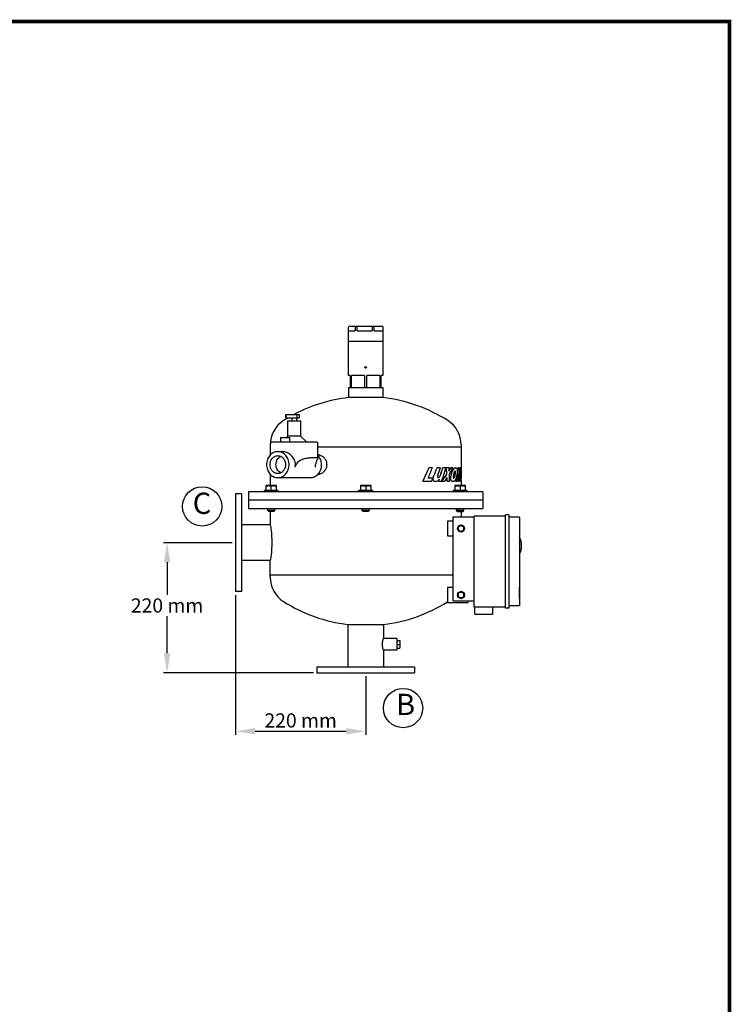
# Model space of a CAD drawing. Units: millimetres. Extents: x -3 to 2404, y -3 to 3327.
# Drawn here: x 1200 to 2404, y 1662 to 3327 of the extents above; entities that cross this region are included whole.
import ezdxf

# ---------------------------------------------------------------- set-up
doc = ezdxf.new("R2010")
doc.units = ezdxf.units.MM
doc.layers.add('COTAS', color=7, linetype='Continuous')
doc.layers.add('Formato', color=7, linetype='Continuous')
doc.styles.add('ARIAL', font='txt')
doc.dimstyles.new('Diseño_PlanosFabricacion', dxfattribs={"dimscale": 0.6, "dimtxt": 40, "dimasz": 55, "dimexe": 10, "dimexo": 10, "dimgap": 10, "dimtad": 1, "dimtih": 1, "dimtoh": 1, "dimdec": 0, "dimzin": 1, "dimdsep": 46, "dimtxsty": 'ARIAL', "dimcen": 15, "dimadec": 0, "dimazin": 0, "dimtp": 0.05, "dimtm": 0.05, "dimtfac": 1, "dimtdec": 0, "dimtofl": 0, "dimtmove": 0, "dimatfit": 3, "dimfxl": 0, "dimtolj": 1, "dimarcsym": 0})

# ---------------------------------------------------------------- blocks, each defined once
blk = doc.blocks.new('*D2')
at = {"layer": 'COTAS', "color": 0, "lineweight": -2}
for p, q in [((1559.6, 2442.8), (1443.7, 2442.8)), ((1449.7, 2409.8), (1449.7, 2354.8)), ((1449.7, 2255.8), (1449.7, 2318.3)), ((1697.1, 2222.8), (1443.7, 2222.8))]:
    blk.add_line(p, q, dxfattribs=at)
at = {"layer": 'COTAS', "color": 0}
for points in [[(1444.2, 2409.8), (1455.2, 2409.8), (1449.7, 2442.8)], [(1444.2, 2255.8), (1455.2, 2255.8), (1449.7, 2222.8)]]:
    blk.add_solid(points, dxfattribs=at)
at = {"layer": 'Defpoints', "color": 0}
for p in [(1449.7, 2442.8), (1565.6, 2442.8), (1703.1, 2222.8)]:
    blk.add_point(p, dxfattribs=at)
at = {"layer": 'COTAS', "color": 0, "insert": (1449.7, 2336.6), "char_height": 24, "attachment_point": 5, "style": 'ARIAL'}
blk.add_mtext('\\A1;220 mm', dxfattribs=at)
blk = doc.blocks.new('*D4')
at = {"layer": 'COTAS', "color": 0, "lineweight": -2}
for p, q in [((1565.6, 2354.3), (1565.6, 2117.9)), ((1785.6, 2216.8), (1785.6, 2117.9)), ((1598.6, 2123.9), (1752.6, 2123.9))]:
    blk.add_line(p, q, dxfattribs=at)
at = {"layer": 'COTAS', "color": 0}
for points in [[(1598.6, 2129.4), (1598.6, 2118.4), (1565.6, 2123.9)], [(1752.6, 2129.4), (1752.6, 2118.4), (1785.6, 2123.9)]]:
    blk.add_solid(points, dxfattribs=at)
at = {"layer": 'Defpoints', "color": 0}
for p in [(1565.6, 2360.3), (1785.6, 2222.8), (1785.6, 2123.9)]:
    blk.add_point(p, dxfattribs=at)
at = {"layer": 'COTAS', "color": 0, "insert": (1675.6, 2142.2), "char_height": 24, "attachment_point": 5, "style": 'ARIAL'}
blk.add_mtext('\\A1;220 mm', dxfattribs=at)

msp = doc.modelspace()

# ---------------------------------------------------------------- linework, layer by layer
for p, q in [((1814.6, 2808.2), (1756.6, 2808.2)), ((1756.6, 2725.3), (1756.6, 2807.2)), ((1756.6, 2801.2), (1768, 2801.2)), ((1768, 2808.2), (1768, 2801.2)), ((1771.1, 2801.2), (1771.1, 2808.2)), ((1771.1, 2801.2), (1796.8, 2801.2)), ((1793.1, 2808.2), (1778.1, 2808.2)), ((1796.8, 2808.2), (1796.8, 2801.2)), ((1800.1, 2801.2), (1800.1, 2808.2)), ((1800.1, 2801.2), (1814.4, 2801.2)), ((1814.4, 2808.2), (1814.4, 2801.2)), ((1814.6, 2807.2), (1814.6, 2725.3)), ((1814.6, 2783.2), (1756.6, 2783.2)), ((1759.6, 2725.3), (1756.6, 2725.3)), ((1759.6, 2725.3), (1759.6, 2705.3)), ((1761.5, 2705.3), (1761.5, 2725.3)), ((1783.7, 2725.3), (1761.5, 2725.3)), ((1783.7, 2725.3), (1783.7, 2705.3)), ((1787.5, 2705.3), (1787.5, 2725.3)), ((1809.7, 2725.3), (1787.5, 2725.3)), ((1809.7, 2725.3), (1809.7, 2705.3)), ((1811.6, 2705.3), (1811.6, 2725.3)), ((1814.6, 2725.3), (1811.6, 2725.3)), ((1756.6, 2705.3), (1756.6, 2688.2)), ((1756.6, 2705.3), (1814.6, 2705.3)), ((1814.6, 2705.3), (1814.6, 2688.2)), ((1814.6, 2688.2), (1756.6, 2688.2)), ((1650.4, 2659.8), (1650.4, 2653.8)), ((1650.4, 2659.8), (1673.4, 2659.8)), ((1650.4, 2653.8), (1673.4, 2653.8)), ((1650.6, 2653.8), (1650.6, 2659.8)), ((1653.6, 2648.8), (1653.6, 2622.8)), ((1653.6, 2648.8), (1675.2, 2648.8)), ((1660.4, 2653.8), (1660.4, 2648.8)), ((1668.4, 2653.8), (1668.4, 2648.8)), ((1669.2, 2659.8), (1669.2, 2653.8)), ((1673.4, 2653.8), (1673.4, 2659.8)), ((1675.2, 2648.8), (1675.2, 2622.8)), ((1641.7, 2620.8), (1641.7, 2612.8)), ((1641.7, 2620.8), (1656.6, 2620.8)), ((1653.6, 2622.8), (1651.5, 2620.8)), ((1675.2, 2622.8), (1653.6, 2622.8)), ((1656.6, 2620.8), (1656.6, 2612.8)), ((1675.2, 2622.8), (1685.9, 2612.8)), ((1624.1, 2608.1), (1624.1, 2591.1)), ((1624.1, 2604.8), (1624.4, 2604.8)), ((1624.4, 2591.4), (1624.4, 2610.8)), ((1702.4, 2612.8), (1626.4, 2612.8)), ((1704.4, 2585.7), (1704.4, 2610.8)), ((1704.4, 2604.8), (1947.1, 2604.8)), ((1947.1, 2608.1), (1947.1, 2579.6)), ((1636.9, 2596.8), (1644.4, 2596.8)), ((1704.5, 2591.3), (1704.9, 2591.3)), ((1892.7, 2569.7), (1898.5, 2569.7)), ((1906.1, 2569.7), (1912.1, 2569.7)), ((1916.2, 2569.7), (1921.4, 2569.7)), ((1922.1, 2569.7), (1926.5, 2569.7)), ((1922.8, 2558.6), (1922.1, 2569.7)), ((1926.5, 2563.8), (1926.5, 2569.7)), ((1929.5, 2569.7), (1933.2, 2569.7)), ((1937.9, 2569.7), (1937.8, 2569.7)), ((1941.9, 2569.7), (1943.6, 2569.7)), ((1945.1, 2569.7), (1946.2, 2569.7)), ((1947.1, 2579.6), (1947.2, 2579.6)), ((1947.2, 2579.6), (1947.2, 2559.7)), ((1624.1, 2558.6), (1624.1, 2539.3)), ((1636.9, 2552.8), (1691.9, 2552.8)), ((1704.5, 2558.3), (1704.9, 2558.3)), ((1899.1, 2552), (1891.2, 2552)), ((1908.5, 2553.2), (1908.5, 2553.2)), ((1910.1, 2550.1), (1910.1, 2550.2)), ((1922.8, 2558.6), (1922.9, 2558.6)), ((1923.5, 2546.6), (1923.4, 2553.1)), ((1923.4, 2553), (1923.4, 2553.1)), ((1923.5, 2546.6), (1923.4, 2553)), ((1926.5, 2563.9), (1926.5, 2563.8)), ((1936.7, 2563.7), (1936.8, 2563.7)), ((1936.8, 2563.8), (1936.8, 2563.7)), ((1942.6, 2546.6), (1942.2, 2558.9)), ((1944.4, 2562.4), (1944.5, 2562.4)), ((1947.1, 2548.1), (1947.1, 2539.3)), ((1947.2, 2559.7), (1947.2, 2558.7)), ((1947.2, 2558.7), (1947.2, 2558.7)), ((1947.2, 2558.7), (1947.2, 2551)), ((1947.2, 2551), (1947.2, 2551)), ((1614.5, 2531.3), (1613.8, 2530.7)), ((1637.2, 2531.3), (1614.5, 2531.3)), ((1616.8, 2539.3), (1616.8, 2531.3)), ((1634.8, 2539.3), (1616.8, 2539.3)), ((1625.8, 2531.3), (1625.8, 2538.5)), ((1634.8, 2531.3), (1634.8, 2539.3)), ((1637.2, 2531.3), (1637.8, 2530.7)), ((1774.2, 2531.3), (1773.6, 2530.7)), ((1797, 2531.3), (1774.2, 2531.3)), ((1776.6, 2539.3), (1776.6, 2531.3)), ((1794.6, 2539.3), (1776.6, 2539.3)), ((1785.6, 2538.5), (1785.6, 2531.3)), ((1794.6, 2531.3), (1794.6, 2539.3)), ((1797, 2531.3), (1797.6, 2530.7)), ((1882.4, 2546.6), (1897, 2546.6)), ((1903, 2546.1), (1903.1, 2546.1)), ((1908.9, 2546.8), (1914.3, 2546.8)), ((1914.5, 2546.6), (1919.5, 2546.6)), ((1923.5, 2546.6), (1927.8, 2546.6)), ((1933.1, 2546.1), (1933.1, 2546.1)), ((1934, 2531.3), (1933.4, 2530.7)), ((1956.8, 2531.3), (1934, 2531.3)), ((1954.4, 2539.3), (1936.4, 2539.3)), ((1936.4, 2539.3), (1936.4, 2531.3)), ((1938.2, 2546.6), (1940.5, 2546.6)), ((1942.6, 2546.6), (1944.2, 2546.6)), ((1945.4, 2538.5), (1945.4, 2531.3)), ((1945.7, 2546.6), (1947.1, 2546.6)), ((1954.4, 2531.3), (1954.4, 2539.3)), ((1956.8, 2531.3), (1957.4, 2530.7)), ((1565.6, 2525.3), (1565.6, 2360.3)), ((1575.6, 2525.3), (1565.6, 2525.3)), ((1575.6, 2525.3), (1575.6, 2360.3)), ((1587.6, 2528.8), (1587.6, 2500.8)), ((1983.6, 2528.8), (1587.6, 2528.8)), ((1983.6, 2514.8), (1587.6, 2514.8)), ((1613.8, 2528.8), (1613.8, 2530.7)), ((1613.8, 2530.7), (1637.8, 2530.7)), ((1637.8, 2528.8), (1637.8, 2530.7)), ((1773.6, 2528.8), (1773.6, 2530.7)), ((1773.6, 2530.7), (1797.6, 2530.7)), ((1797.6, 2530.7), (1797.6, 2528.8)), ((1933.4, 2530.7), (1957.4, 2530.7)), ((1933.4, 2528.8), (1933.4, 2530.7)), ((1957.4, 2528.8), (1957.4, 2530.7)), ((1983.6, 2528.8), (1983.6, 2500.8)), ((1587.6, 2500.8), (1983.6, 2500.8)), ((1619.8, 2497.3), (1619.8, 2500.8)), ((1631.8, 2497.3), (1631.8, 2500.8)), ((1779.6, 2497.3), (1779.6, 2500.8)), ((1791.6, 2500.8), (1791.6, 2497.3)), ((1939.4, 2497.3), (1939.4, 2500.8)), ((1942.5, 2496.3), (1942.5, 2500.4)), ((1951.4, 2497.3), (1951.4, 2500.8)), ((1620.8, 2496.3), (1619.8, 2497.3)), ((1631.8, 2497.3), (1619.8, 2497.3)), ((1620.8, 2496.3), (1630.9, 2496.3)), ((1624.1, 2496.3), (1624.1, 2472.8)), ((1630.9, 2496.3), (1631.8, 2497.3)), ((1791.6, 2497.3), (1779.6, 2497.3)), ((1780.6, 2496.3), (1779.6, 2497.3)), ((1780.6, 2496.3), (1790.6, 2496.3)), ((1791.6, 2497.3), (1790.6, 2496.3)), ((1933.8, 2486.8), (1968.8, 2486.8)), ((1933.8, 2344.3), (1933.8, 2486.8)), ((1951.4, 2497.3), (1939.4, 2497.3)), ((1939.6, 2497.1), (1939.4, 2497.3)), ((1939.6, 2496.3), (1939.6, 2497.1)), ((1940.4, 2495.8), (1939.6, 2496.3)), ((1940.4, 2495.8), (1950.4, 2495.8)), ((1947.1, 2495.8), (1947.1, 2486.8)), ((1948.3, 2496.3), (1948.3, 2496.3)), ((1950.4, 2495.8), (1951.2, 2496.3)), ((1951.2, 2497.1), (1951.4, 2497.3)), ((1951.2, 2496.3), (1951.2, 2497.1)), ((2021.8, 2487.8), (1968.8, 2487.8)), ((1968.8, 2333.8), (1968.8, 2487.8)), ((2027.8, 2489.8), (2021.8, 2489.8)), ((2021.8, 2331.8), (2021.8, 2489.8)), ((2027.8, 2489.8), (2027.8, 2331.8)), ((2045.8, 2485.8), (2027.8, 2485.8)), ((2045.8, 2485.8), (2045.8, 2335.8)), ((1624.1, 2472.8), (1575.6, 2472.8)), ((1933.8, 2479.3), (1923.8, 2479.3)), ((1923.8, 2479.3), (1923.8, 2454.3)), ((1946.8, 2472.6), (1941.8, 2469.7)), ((1941.8, 2469.7), (1941.8, 2464)), ((1951.8, 2469.7), (1946.8, 2472.6)), ((1951.8, 2464), (1951.8, 2469.7)), ((2045.8, 2475.8), (2045.9, 2475.8)), ((2045.9, 2475.8), (2045.9, 2450.8)), ((1923.8, 2454.3), (1933.8, 2454.3)), ((1941.8, 2464), (1946.8, 2461.1)), ((1946.8, 2461.1), (1951.8, 2464)), ((2045.8, 2450.8), (2045.9, 2450.8)), ((2045.8, 2448.8), (2045.9, 2448.8)), ((2045.9, 2448.8), (2045.9, 2423.8)), ((2045.8, 2423.8), (2045.9, 2423.8)), ((1624.1, 2412.8), (1575.6, 2412.8)), ((1624.1, 2384.6), (1624.1, 2412.8)), ((2045.8, 2407.8), (2045.9, 2407.8)), ((2045.9, 2407.8), (2045.9, 2383.6)), ((1933.8, 2387.8), (1624.1, 2387.8)), ((2045.8, 2383.6), (2045.9, 2383.6)), ((1933.8, 2366.8), (1923.8, 2366.8)), ((1923.8, 2366.8), (1923.8, 2341.8)), ((2045.8, 2367.8), (2045.9, 2367.8)), ((2045.9, 2347.8), (2045.9, 2367.8)), ((1575.6, 2360.3), (1565.6, 2360.3)), ((1946.8, 2360.1), (1941.8, 2357.2)), ((1941.8, 2357.2), (1941.8, 2351.5)), ((1941.8, 2351.5), (1946.8, 2348.6)), ((1951.8, 2357.2), (1946.8, 2360.1)), ((1946.8, 2348.6), (1951.8, 2351.5)), ((1951.8, 2351.5), (1951.8, 2357.2)), ((1923.8, 2341.8), (1958.8, 2341.8)), ((1933.8, 2344.3), (1968.8, 2344.3)), ((1958.8, 2341.8), (1958.8, 2344.3)), ((2021.8, 2333.8), (1968.8, 2333.8)), ((1970.3, 2321.8), (1970.3, 2333.8)), ((2000.3, 2333.8), (2000.3, 2321.8)), ((2027.8, 2331.8), (2021.8, 2331.8)), ((2045.8, 2335.8), (2027.8, 2335.8)), ((2045.8, 2347.8), (2045.9, 2347.8)), ((1970.3, 2321.8), (2000.3, 2321.8)), ((1755.6, 2304.6), (1815.6, 2304.6)), ((1755.6, 2304.6), (1755.6, 2232.8)), ((1815.6, 2304.6), (1815.6, 2280.8)), ((1838.1, 2280.8), (1815.6, 2280.8)), ((1838.1, 2280.8), (1838.1, 2260.8)), ((1838.1, 2277.3), (1843.1, 2277.3)), ((1838.1, 2270.8), (1843.1, 2270.8)), ((1843.1, 2277.3), (1843.1, 2264.3)), ((1838.1, 2260.8), (1815.6, 2260.8)), ((1815.6, 2260.8), (1815.6, 2232.8)), ((1838.1, 2264.3), (1843.1, 2264.3)), ((1703.1, 2232.8), (1868.1, 2232.8)), ((1703.1, 2232.8), (1703.1, 2222.8)), ((1868.1, 2232.8), (1868.1, 2222.8)), ((1703.1, 2222.8), (1868.1, 2222.8))]:
    msp.add_line(p, q)
for centre, radius in [((1785.6, 2739.3), 1.5), ((1946.8, 2466.8), 6), ((1946.8, 2466.8), 5), ((1946.8, 2354.3), 6), ((1946.8, 2354.3), 5)]:
    msp.add_circle(centre, radius)
for centre, radius, start, end in [((1785.6, 2431.4), 258.4, 96.4438, 117.7462), ((1785.6, 2431.4), 258.4, 57.5034, 83.5562), ((1673.1, 2608.1), 49, 122.4966, 180), ((1785.6, 2431.4), 258.4, 120.4712, 122.4966), ((1898.1, 2608.1), 49, 0, 57.5034), ((1626.4, 2610.8), 2, 90, 180), ((1702.4, 2610.8), 2, 0, 90), ((1704.8, 2578.7), 12.6, 80.7192, 89.9521), ((1648, 2574.9), 18.7, 347.0064, 359.9322), ((1258.6, 2839.9), 689.3, 334.8204, 336.9227), ((1258.8, 2839.9), 689.1, 334.8135, 336.9164), ((1242, 2833.1), 707.4, 336.5887, 338.1415), ((1228.5, 2818.4), 721.9, 338.6625, 339.846), ((1228.7, 2818.4), 721.7, 338.6564, 339.8403), ((1222.6, 2803.8), 728.2, 340.2137, 341.2449), ((1222.2, 2791.4), 728.5, 341.3706, 342.2824), ((1222.3, 2791.5), 728.5, 341.3653, 342.2772), ((1225.6, 2773.6), 725, 341.7728, 343.6685), ((1733.6, 2667.7), 219.1, 331.7028, 333.4407), ((1733.6, 2667.6), 219.1, 331.7339, 333.4478), ((1775.2, 2650), 177.3, 328.9766, 333.0745), ((1347.3, 2653.7), 600.5, 350.8351, 351.9542), ((1347.5, 2653.7), 600.3, 350.8317, 351.9518), ((1419.7, 2603.4), 527.5, 353.8232, 356.3394), ((1413.1, 2617.8), 534.2, 354.0381, 354.8293), ((1410.4, 2618.1), 537, 354.0385, 354.8255), ((1704.8, 2571), 12.6, 270.0516, 279.2652), ((1236.7, 2816), 713.1, 337.807, 338.2736), ((1222.7, 2790.1), 728.1, 340.4774, 340.7581), ((1222.5, 2790.1), 728.2, 340.4829, 340.7573), ((1737.3, 2678.3), 220.8, 323.3805, 327.1665), ((1737.4, 2678.3), 220.8, 323.3717, 327.1587), ((1718.3, 2672.5), 237.4, 327.9749, 329.8005), ((1934.4, 2552.7), 0.625, 270.0058, 272.4374), ((1324.7, 2657.3), 623.3, 349.7681, 350.8391), ((1325, 2657.3), 623.1, 349.7649, 350.8356), ((1345.1, 2640.7), 602.7, 351.0195, 351.7222), ((1220.3, 2648.2), 727.4, 352.5551, 352.9725), ((1268.5, 2625.8), 678.9, 354.195, 354.6407), ((1269.7, 2625.6), 677.6, 354.2297, 354.6428), ((1446.7, 2558), 500.5, 358.6955, 359.1948), ((2015.3, 2438), 33.8, 334.7233, 25.2704), ((2015.3, 2438), 30.9, 352.1777, 7.906), ((1673.1, 2384.6), 49, 180, 237.5034), ((1785.6, 2561.2), 258.4, 237.5034, 263.333), ((1785.6, 2561.2), 258.4, 276.667, 302.3475), ((1972, 2347.5), 4.7, 223.1134, 226.8882)]:
    msp.add_arc(centre, radius, start, end)
for points, knots in [([(1636.9, 2596.8), (1635.7, 2596.8), (1633.1, 2596.5), (1629.5, 2595.3), (1626.2, 2593.2), (1623.3, 2590.5), (1620.9, 2587.1), (1619.2, 2583.3), (1618.1, 2579.1), (1617.9, 2576.3), (1617.9, 2574.8)], [0, 0, 0, 0, 0.116061, 0.233554, 0.353645, 0.477049, 0.603941, 0.733975, 0.866355, 1, 1, 1, 1]), ([(1623.8, 2574.8), (1623.8, 2575.8), (1624, 2577.8), (1624.7, 2580.6), (1625.9, 2583.3), (1627.5, 2585.6), (1629.5, 2587.5), (1631.8, 2588.9), (1634.3, 2589.8), (1636, 2590), (1636.9, 2590)], [0, 0, 0, 0, 0.133641, 0.266027, 0.396059, 0.522952, 0.646356, 0.766446, 0.883939, 1, 1, 1, 1]), ([(1633.8, 2574.8), (1633.8, 2576.3), (1634.2, 2579.3), (1635.8, 2583.3), (1638.4, 2586.7), (1640.7, 2588.3), (1641.9, 2588.8)], [0, 0, 0, 0, 0.261143, 0.516903, 0.763505, 1, 1, 1, 1]), ([(1656, 2574.8), (1656, 2576.3), (1655.7, 2579.1), (1654.6, 2583.3), (1652.9, 2587.1), (1650.5, 2590.5), (1647.6, 2593.2), (1644.3, 2595.3), (1640.7, 2596.5), (1638.2, 2596.8), (1636.9, 2596.8)], [0, 0, 0, 0, 0.133645, 0.266025, 0.396059, 0.522951, 0.646355, 0.766446, 0.883939, 1, 1, 1, 1]), ([(1636.9, 2590), (1637.8, 2590), (1639.5, 2589.8), (1642, 2588.9), (1644.3, 2587.5), (1646.3, 2585.6), (1647.9, 2583.3), (1649.1, 2580.6), (1649.9, 2577.8), (1650, 2575.8), (1650, 2574.8)], [0, 0, 0, 0, 0.116061, 0.233554, 0.353645, 0.477049, 0.603941, 0.733973, 0.866359, 1, 1, 1, 1]), ([(1666.8, 2574.8), (1666.8, 2576.3), (1666.4, 2579.3), (1664.9, 2583.4), (1662.5, 2587.2), (1659.6, 2590.5), (1656.1, 2593.2), (1652.4, 2595.2), (1648.4, 2596.5), (1645.7, 2596.8), (1644.4, 2596.8)], [0, 0, 0, 0, 0.128216, 0.256432, 0.38467, 0.512708, 0.639848, 0.764733, 0.885425, 1, 1, 1, 1]), ([(1666.3, 2570.6), (1666.6, 2572), (1667.6, 2574.7), (1670, 2578.2), (1673.1, 2581.1), (1676.6, 2583.2), (1680.3, 2584.7), (1684, 2585.7), (1687.5, 2586.3), (1690.8, 2586.6), (1693.8, 2586.7), (1696.5, 2586.8), (1698.8, 2586.8), (1700.7, 2586.8), (1702.1, 2586.8), (1703, 2586.7), (1703.5, 2586.6), (1703.9, 2586.5), (1704.2, 2586.3), (1704.4, 2586), (1704.4, 2585.8), (1704.4, 2585.7)], [0, 0, 0, 0, 0.093028, 0.185891, 0.27814, 0.368833, 0.456754, 0.540701, 0.619632, 0.69269, 0.759126, 0.818249, 0.869422, 0.912078, 0.945754, 0.959141, 0.970248, 0.979212, 0.986436, 0.992862, 1, 1, 1, 1]), ([(1704.4, 2585.7), (1704.4, 2585.6), (1704.4, 2585.4), (1704.3, 2585), (1704.1, 2584.6), (1703.8, 2583.8), (1703.3, 2582.7), (1702.6, 2581), (1701.8, 2578.9), (1701, 2576.4), (1700.3, 2573.7), (1700, 2571.7), (1699.9, 2570.6)], [0, 0, 0, 0, 0.019512, 0.043623, 0.073094, 0.108456, 0.198148, 0.314187, 0.455987, 0.620763, 0.803962, 1, 1, 1, 1]), ([(1711, 2574.8), (1711, 2576.4), (1710.7, 2579.5), (1709.4, 2584), (1707.3, 2588), (1705.5, 2590.4), (1704.4, 2591.4)], [0, 0, 0, 0, 0.256469, 0.510078, 0.758457, 1, 1, 1, 1]), ([(1706.9, 2591.2), (1707.7, 2591), (1709.5, 2590.6), (1711.9, 2589.4), (1714.1, 2587.7), (1716.6, 2585), (1718.9, 2580.7), (1719.6, 2576.8), (1719.6, 2574.8)], [0, 0, 0, 0, 0.116429, 0.235506, 0.357509, 0.482378, 0.738357, 1, 1, 1, 1]), ([(1617.9, 2574.8), (1617.9, 2573.4), (1618.1, 2570.5), (1619.2, 2566.4), (1620.9, 2562.6), (1623.3, 2559.2), (1626.2, 2556.5), (1629.5, 2554.4), (1633.1, 2553.1), (1635.7, 2552.8), (1636.9, 2552.8)], [0, 0, 0, 0, 0.133645, 0.266025, 0.396059, 0.522951, 0.646355, 0.766446, 0.883939, 1, 1, 1, 1]), ([(1636.9, 2559.7), (1636, 2559.7), (1634.3, 2559.9), (1631.8, 2560.8), (1629.5, 2562.2), (1627.5, 2564.1), (1625.9, 2566.4), (1624.7, 2569), (1624, 2571.9), (1623.8, 2573.8), (1623.8, 2574.8)], [0, 0, 0, 0, 0.116061, 0.233554, 0.353645, 0.477049, 0.603941, 0.733973, 0.866359, 1, 1, 1, 1]), ([(1641.9, 2560.8), (1640.7, 2561.4), (1638.4, 2563), (1635.8, 2566.4), (1634.2, 2570.4), (1633.8, 2573.4), (1633.8, 2574.8)], [0, 0, 0, 0, 0.236494, 0.483097, 0.738857, 1, 1, 1, 1]), ([(1650, 2574.8), (1650, 2573.8), (1649.9, 2571.9), (1649.1, 2569), (1647.9, 2566.4), (1646.3, 2564.1), (1644.3, 2562.2), (1642, 2560.8), (1639.5, 2559.9), (1637.8, 2559.7), (1636.9, 2559.7)], [0, 0, 0, 0, 0.133641, 0.266027, 0.396059, 0.522952, 0.646356, 0.766446, 0.883939, 1, 1, 1, 1]), ([(1636.9, 2552.8), (1638.2, 2552.8), (1640.7, 2553.1), (1644.3, 2554.4), (1647.6, 2556.5), (1650.5, 2559.2), (1652.9, 2562.6), (1654.6, 2566.4), (1655.7, 2570.5), (1656, 2573.4), (1656, 2574.8)], [0, 0, 0, 0, 0.116061, 0.233554, 0.353645, 0.477049, 0.603941, 0.733975, 0.866355, 1, 1, 1, 1]), ([(1691.9, 2552.8), (1693.2, 2552.8), (1695.7, 2553.1), (1699.3, 2554.4), (1702.6, 2556.5), (1705.5, 2559.2), (1707.9, 2562.6), (1709.6, 2566.4), (1710.7, 2570.5), (1711, 2573.4), (1711, 2574.8)], [0, 0, 0, 0, 0.116061, 0.233554, 0.353645, 0.477049, 0.603941, 0.733975, 0.866355, 1, 1, 1, 1]), ([(1719.6, 2574.8), (1719.6, 2572.9), (1718.9, 2569), (1716.6, 2564.7), (1714.1, 2561.9), (1711.9, 2560.3), (1709.5, 2559.1), (1707.7, 2558.6), (1706.9, 2558.5)], [0, 0, 0, 0, 0.26157, 0.517502, 0.64238, 0.764414, 0.88352, 1, 1, 1, 1]), ([(1930.3, 2557.7), (1930.7, 2559.3), (1931.4, 2561.7), (1932.7, 2564.5), (1933.6, 2566.3), (1934.6, 2567.7), (1935.7, 2568.8), (1936.8, 2569.5), (1937.5, 2569.7), (1937.9, 2569.7)], [0, 0, 0, 0, 0.341973, 0.493677, 0.629399, 0.747485, 0.847276, 0.92992, 1, 1, 1, 1]), ([(1930.3, 2557.7), (1930.7, 2559.4), (1931.5, 2561.9), (1932.8, 2564.9), (1933.8, 2566.6), (1934.8, 2568), (1935.8, 2568.9), (1936.8, 2569.5), (1937.5, 2569.7), (1937.8, 2569.7)], [0, 0, 0, 0, 0.366831, 0.521693, 0.655898, 0.768601, 0.860942, 0.935921, 1, 1, 1, 1]), ([(1937.9, 2569.7), (1938.1, 2569.7), (1938.6, 2569.6), (1939.4, 2569.1), (1940, 2568), (1940.4, 2566.4), (1940.5, 2564.4), (1940.4, 2561.6), (1940.2, 2559.5), (1939.9, 2558.1)], [0, 0, 0, 0, 0.057258, 0.121746, 0.211393, 0.343091, 0.508046, 0.67912, 1, 1, 1, 1]), ([(1947.1, 2579.6), (1947.1, 2576.8), (1946.9, 2565.8), (1946.3, 2554.8), (1945.7, 2546.6)], [0, 0, 0, 0, 0.254715, 1, 1, 1, 1]), ([(1947.2, 2579.6), (1947.2, 2576.9), (1947, 2565.8), (1946.4, 2554.8), (1945.8, 2546.6)], [0, 0, 0, 0, 0.25102, 1, 1, 1, 1]), ([(1903, 2546.1), (1902.8, 2546.1), (1902.2, 2546.2), (1901.4, 2546.4), (1900.6, 2546.8), (1899.8, 2547.7), (1899.4, 2549.2), (1899.5, 2550.5), (1899.6, 2551.1)], [0, 0, 0, 0, 0.115069, 0.232625, 0.3495, 0.467357, 0.725488, 1, 1, 1, 1]), ([(1903.1, 2546.1), (1902.6, 2546.1), (1901.8, 2546.2), (1900.9, 2546.7), (1900.2, 2547.2), (1899.8, 2548.1), (1899.5, 2549), (1899.5, 2550.1), (1899.5, 2550.8), (1899.6, 2551.1)], [0, 0, 0, 0, 0.205035, 0.313365, 0.430939, 0.562414, 0.705471, 0.852835, 1, 1, 1, 1]), ([(1899.6, 2551.1), (1899.7, 2551.9), (1900.1, 2553.5), (1900.6, 2555), (1900.9, 2555.8)], [0, 0, 0, 0, 0.506928, 1, 1, 1, 1]), ([(1899.6, 2551.1), (1899.7, 2552), (1900.1, 2553.5), (1900.6, 2555.1), (1900.9, 2555.8)], [0, 0, 0, 0, 0.53044, 1, 1, 1, 1]), ([(1907.9, 2547.9), (1907.2, 2547.3), (1905.7, 2546.3), (1903.9, 2546.1), (1903.1, 2546.1)], [0, 0, 0, 0, 0.511541, 1, 1, 1, 1]), ([(1907.8, 2557.3), (1907.7, 2557.1), (1907.6, 2556.7), (1907.4, 2556), (1907.2, 2555.3), (1907.1, 2554.7), (1907.1, 2554.3), (1907.2, 2553.9), (1907.3, 2553.6), (1907.7, 2553.2), (1908.2, 2553.2), (1908.5, 2553.2)], [0, 0, 0, 0, 0.134033, 0.269938, 0.408397, 0.550026, 0.621736, 0.691488, 0.755363, 0.811156, 1, 1, 1, 1]), ([(1910.1, 2550.2), (1909.9, 2549.9), (1909.3, 2549.1), (1908.5, 2548.4), (1907.9, 2547.9)], [0, 0, 0, 0, 0.255509, 1, 1, 1, 1]), ([(1908.5, 2553.2), (1908.7, 2553.2), (1909.2, 2553.3), (1909.9, 2553.7), (1910.5, 2554.3), (1911.2, 2555.3), (1911.9, 2556.8), (1912.4, 2558), (1912.6, 2558.7)], [0, 0, 0, 0, 0.100394, 0.206741, 0.323127, 0.44881, 0.718005, 1, 1, 1, 1]), ([(1908.5, 2553.2), (1908.7, 2553.2), (1909.2, 2553.3), (1909.9, 2553.6), (1910.5, 2554.2), (1911.1, 2555.2), (1911.9, 2556.7), (1912.3, 2558), (1912.6, 2558.7)], [0, 0, 0, 0, 0.0982, 0.202169, 0.315271, 0.434902, 0.694701, 1, 1, 1, 1]), ([(1933.1, 2546.1), (1932.8, 2546.1), (1932.1, 2546.2), (1931.2, 2546.7), (1930.3, 2547.8), (1929.7, 2549.5), (1929.5, 2551.5), (1929.6, 2554.3), (1930, 2556.3), (1930.3, 2557.7)], [0, 0, 0, 0, 0.068145, 0.144753, 0.241963, 0.372744, 0.530203, 0.692456, 1, 1, 1, 1]), ([(1933.1, 2546.1), (1932.6, 2546.1), (1931.6, 2546.4), (1930.4, 2547.6), (1929.7, 2549.3), (1929.5, 2551.2), (1929.5, 2553.1), (1929.8, 2555.2), (1930.1, 2556.7), (1930.3, 2557.7)], [0, 0, 0, 0, 0.106588, 0.222924, 0.36463, 0.518804, 0.65449, 0.775475, 1, 1, 1, 1]), ([(1939.9, 2558.1), (1939.7, 2556.5), (1939.2, 2554.2), (1938.2, 2551.3), (1937.4, 2549.5), (1936.5, 2548.1), (1935.5, 2547), (1934.3, 2546.3), (1933.5, 2546.1), (1933.1, 2546.1)], [0, 0, 0, 0, 0.336941, 0.484655, 0.616138, 0.730927, 0.83028, 0.917785, 1, 1, 1, 1]), ([(1934.2, 2558.1), (1934.1, 2557.8), (1934, 2557.3), (1933.8, 2556.4), (1933.7, 2555.5), (1933.6, 2554.6), (1933.6, 2553.7), (1933.7, 2552.8), (1933.9, 2552.2), (1934.3, 2552.1), (1934.4, 2552.1)], [0, 0, 0, 0, 0.134141, 0.271073, 0.411367, 0.555638, 0.703321, 0.843365, 0.938944, 1, 1, 1, 1]), ([(1936.4, 2563.6), (1936.3, 2563.6), (1936, 2563.3), (1935.6, 2562.6), (1935.1, 2561.4), (1934.6, 2559.9), (1934.3, 2558.7), (1934.2, 2558.1)], [0, 0, 0, 0, 0.080114, 0.179044, 0.419784, 0.697926, 1, 1, 1, 1]), ([(1934.4, 2552.1), (1934.8, 2552.1), (1935.3, 2552.6), (1935.7, 2553.4), (1936, 2554.2), (1936.3, 2555.1), (1936.7, 2556.4), (1936.9, 2557.4), (1937, 2558.1)], [0, 0, 0, 0, 0.159256, 0.271351, 0.399842, 0.539756, 0.687777, 1, 1, 1, 1]), ([(1934.4, 2552.1), (1934.7, 2552.1), (1935.1, 2552.5), (1935.5, 2553.1), (1935.8, 2553.8), (1936.1, 2554.6), (1936.6, 2556.1), (1936.8, 2557.3), (1937, 2558.1)], [0, 0, 0, 0, 0.127772, 0.215182, 0.325698, 0.460821, 0.616504, 1, 1, 1, 1]), ([(1936.8, 2563.7), (1936.8, 2563.7), (1936.6, 2563.7), (1936.5, 2563.7), (1936.4, 2563.6)], [0, 0, 0, 0, 0.238076, 1, 1, 1, 1]), ([(1937, 2558.1), (1937.1, 2558.5), (1937.2, 2559.1), (1937.3, 2560.1), (1937.4, 2561.1), (1937.4, 2561.9), (1937.4, 2562.7), (1937.3, 2563.2), (1937.2, 2563.5), (1937, 2563.7), (1936.9, 2563.7), (1936.8, 2563.7)], [0, 0, 0, 0, 0.17683, 0.347001, 0.506693, 0.656456, 0.791699, 0.892618, 0.928641, 0.956915, 1, 1, 1, 1]), ([(1937.4, 2562.8), (1937.4, 2563), (1937.3, 2563.2), (1937.2, 2563.5), (1937, 2563.7), (1936.9, 2563.7), (1936.8, 2563.7)], [0, 0, 0, 0, 0.368195, 0.651641, 0.848006, 1, 1, 1, 1]), ([(1937, 2558.1), (1937.2, 2558.9), (1937.4, 2560), (1937.5, 2561.6), (1937.5, 2562.4), (1937.4, 2562.8)], [0, 0, 0, 0, 0.484626, 0.741474, 1, 1, 1, 1]), ([(1616.8, 2538.5), (1617.6, 2538.7), (1618.7, 2539), (1620.2, 2539.2), (1620.9, 2539.3), (1621.3, 2539.3)], [0, 0, 0, 0, 0.501597, 0.751073, 1, 1, 1, 1]), ([(1621.3, 2539.3), (1621.7, 2539.3), (1622.5, 2539.2), (1624, 2539), (1625.1, 2538.7), (1625.8, 2538.5)], [0, 0, 0, 0, 0.248929, 0.498405, 1, 1, 1, 1]), ([(1625.8, 2538.5), (1626.6, 2538.7), (1627.7, 2539), (1629.2, 2539.2), (1629.9, 2539.3), (1630.3, 2539.3)], [0, 0, 0, 0, 0.501597, 0.751073, 1, 1, 1, 1]), ([(1630.3, 2539.3), (1630.7, 2539.3), (1631.5, 2539.2), (1633, 2539), (1634.1, 2538.7), (1634.8, 2538.5)], [0, 0, 0, 0, 0.248929, 0.498405, 1, 1, 1, 1]), ([(1776.6, 2538.5), (1777.3, 2538.7), (1778.5, 2539), (1780, 2539.2), (1780.7, 2539.3), (1781.1, 2539.3)], [0, 0, 0, 0, 0.501597, 0.751073, 1, 1, 1, 1]), ([(1781.1, 2539.3), (1781.5, 2539.3), (1782.3, 2539.2), (1783.8, 2539), (1784.9, 2538.7), (1785.6, 2538.5)], [0, 0, 0, 0, 0.248929, 0.498405, 1, 1, 1, 1]), ([(1785.6, 2538.5), (1786.3, 2538.7), (1787.5, 2539), (1789, 2539.2), (1789.7, 2539.3), (1790.1, 2539.3)], [0, 0, 0, 0, 0.501597, 0.751073, 1, 1, 1, 1]), ([(1790.1, 2539.3), (1790.5, 2539.3), (1791.3, 2539.2), (1792.8, 2539), (1793.9, 2538.7), (1794.6, 2538.5)], [0, 0, 0, 0, 0.248929, 0.498405, 1, 1, 1, 1]), ([(1936.4, 2538.5), (1937.1, 2538.7), (1938.2, 2539), (1939.7, 2539.2), (1940.5, 2539.3), (1940.9, 2539.3)], [0, 0, 0, 0, 0.501597, 0.751073, 1, 1, 1, 1]), ([(1940.9, 2539.3), (1941.3, 2539.3), (1942, 2539.2), (1943.6, 2539), (1944.7, 2538.7), (1945.4, 2538.5)], [0, 0, 0, 0, 0.248929, 0.498405, 1, 1, 1, 1]), ([(1945.4, 2538.5), (1946.1, 2538.7), (1947.2, 2539), (1948.7, 2539.2), (1949.5, 2539.3), (1949.9, 2539.3)], [0, 0, 0, 0, 0.501597, 0.751073, 1, 1, 1, 1]), ([(1949.9, 2539.3), (1950.3, 2539.3), (1951, 2539.2), (1952.6, 2539), (1953.7, 2538.7), (1954.4, 2538.5)], [0, 0, 0, 0, 0.248929, 0.498405, 1, 1, 1, 1]), ([(1941.1, 2495.8), (1940.9, 2495.8), (1940.7, 2495.9), (1940.3, 2496), (1940, 2496.1), (1939.7, 2496.2), (1939.6, 2496.3)], [0, 0, 0, 0, 0.240404, 0.485503, 0.738345, 1, 1, 1, 1]), ([(1942.5, 2496.3), (1942.4, 2496.2), (1942.2, 2496.1), (1941.8, 2496), (1941.4, 2495.9), (1941.2, 2495.8), (1941.1, 2495.8)], [0, 0, 0, 0, 0.261655, 0.514498, 0.759597, 1, 1, 1, 1]), ([(1945.4, 2495.8), (1945.1, 2495.8), (1944.7, 2495.9), (1943.7, 2496), (1943, 2496.1), (1942.5, 2496.3)], [0, 0, 0, 0, 0.250048, 0.5001, 1, 1, 1, 1]), ([(1948.3, 2496.3), (1947.8, 2496.1), (1947.1, 2496), (1946.1, 2495.9), (1945.6, 2495.8), (1945.4, 2495.8)], [0, 0, 0, 0, 0.499901, 0.749953, 1, 1, 1, 1]), ([(1949.7, 2495.8), (1949.6, 2495.8), (1949.4, 2495.9), (1949, 2496), (1948.6, 2496.1), (1948.4, 2496.2), (1948.3, 2496.3)], [0, 0, 0, 0, 0.240404, 0.485503, 0.738345, 1, 1, 1, 1]), ([(1951.2, 2496.3), (1951.1, 2496.2), (1950.8, 2496.1), (1950.5, 2496), (1950.1, 2495.9), (1949.8, 2495.8), (1949.7, 2495.8)], [0, 0, 0, 0, 0.261655, 0.514498, 0.759597, 1, 1, 1, 1]), ([(1624.1, 2472.8), (1624.7, 2469.9), (1626.2, 2460), (1626.9, 2449.9), (1626.9, 2442.8)], [0, 0, 0, 0, 0.295038, 1, 1, 1, 1]), ([(1626.9, 2442.8), (1626.9, 2435.8), (1626.2, 2425.7), (1624.7, 2415.8), (1624.1, 2412.8)], [0, 0, 0, 0, 0.704897, 1, 1, 1, 1]), ([(1813.9, 2270.8), (1813.9, 2272.1), (1814.1, 2274.5), (1814.6, 2277.6), (1815.2, 2279.6), (1815.5, 2280.6), (1815.6, 2280.8)], [0, 0, 0, 0, 0.378172, 0.700529, 0.920716, 1, 1, 1, 1]), ([(1815.6, 2260.8), (1815.5, 2261.1), (1815.2, 2262.1), (1814.6, 2264.1), (1814.1, 2267.2), (1813.9, 2269.6), (1813.9, 2270.8)], [0, 0, 0, 0, 0.079243, 0.299428, 0.621847, 1, 1, 1, 1])]:
    msp.add_open_spline(points, degree=3, knots=knots)
for points in [[(1922.9, 2558.6), (1922.6, 2562.3), (1922.4, 2566), (1922.1, 2569.7)], [(1943.9, 2557.1), (1943.8, 2561.3), (1943.7, 2565.5), (1943.6, 2569.7)], [(1927.8, 2546.6), (1927.5, 2550.6), (1927.3, 2554.6), (1927.1, 2558.6)], [(1942.6, 2546.6), (1942.5, 2550.8), (1942.4, 2555), (1942.3, 2559.2)]]:
    msp.add_open_spline(points, degree=3)
at = {"layer": 'COTAS'}
for centre in [(1509, 2504.2), (1848.8, 2163.1)]:
    msp.add_circle(centre, 33.2, dxfattribs=at)
at = {"layer": 'Formato', "const_width": 6.16}
msp.add_lwpolyline([(0, 0), (2400.8, 0), (2400.8, 3324.2), (0, 3324.2)], close=True, dxfattribs=at)

# ---------------------------------------------------------------- texts
at = {"layer": 'COTAS', "color": 7, "char_height": 36, "width": 38.428, "attachment_point": 4, "style": 'ARIAL'}
for s, insert in [('C', (1493, 2504.8)), ('B', (1836.9, 2164.6))]:
    msp.add_mtext(s, dxfattribs=dict(at, insert=insert))

# ---------------------------------------------------------------- dimensions: what is measured, and where the dimension line sits
at = {"layer": 'COTAS', "color": 7}
dim = msp.add_linear_dim(base=(1449.7, 2442.8), p1=(1703.1, 2222.8), p2=(1565.6, 2442.8), angle=90, dimstyle='Diseño_PlanosFabricacion', override={"dimpost": ' mm'}, dxfattribs=at)
dim.commit()
dim.dimension.update_dxf_attribs({"geometry": '*D2', "text_midpoint": (1449.7, 2336.6), "dimtype": 160})
dim = msp.add_linear_dim(base=(1785.6, 2123.9), p1=(1565.6, 2360.3), p2=(1785.6, 2222.8), dimstyle='Diseño_PlanosFabricacion', override={"dimpost": ' mm'}, dxfattribs=at)
dim.commit()
dim.dimension.update_dxf_attribs({"geometry": '*D4', "text_midpoint": (1675.6, 2123.9), "dimtype": 160})

doc.saveas('drawing.dxf')
